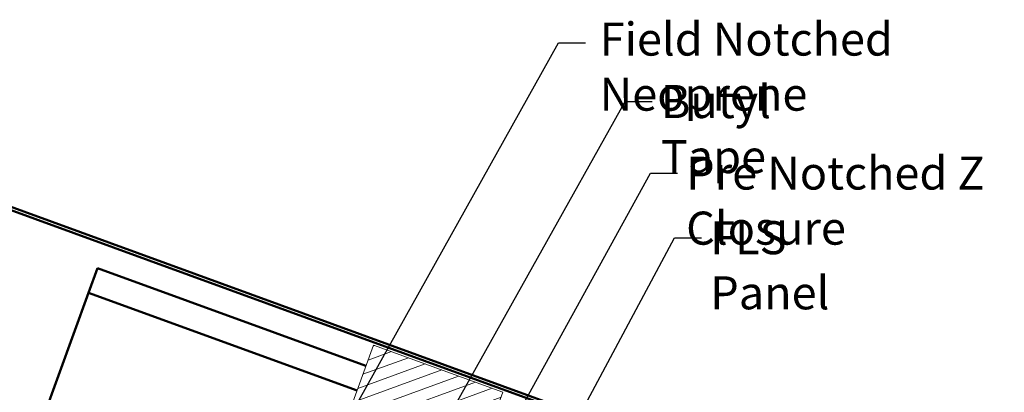
# Model space of a CAD drawing. Units: inches. Extents: x 6 to 334, y 4 to 214.
# Drawn here: x 136 to 207, y 146 to 173 of the extents above; entities that cross this region are included whole.
import ezdxf

# ---------------------------------------------------------------- set-up
doc = ezdxf.new("R2010")
doc.units = ezdxf.units.IN
doc.header["$LTSCALE"] = 20
doc.header["$MEASUREMENT"] = 0
for name, color, linetype, lineweight in [('Hatch (ANSI)', 7, 'Continuous', 18), ('Symbol (ANSI)', 7, 'Continuous', 25), ('Visible (ANSI)', 7, 'Continuous', 50)]:
    doc.layers.add(name, color=color, linetype=linetype, lineweight=lineweight)
doc.styles.add('Note Text (ANSI)', font='tahoma.ttf')
doc.dimstyles.new('Default (ANSI)$7', dxfattribs={"dimscale": 20, "dimtxt": 0.12, "dimasz": 0.098425, "dimexe": 0.125, "dimexo": 0.0625, "dimgap": 0.031496, "dimtad": 0, "dimtih": 1, "dimtoh": 1, "dimrnd": 1e-08, "dimzin": 4, "dimdsep": 46, "dimtxsty": 'Note Text (ANSI)', "dimcen": 0.09, "dimdle": 0.393701, "dimclrd": 256, "dimclre": 256, "dimclrt": 256, "dimadec": 0, "dimazin": 1, "dimtfac": 1, "dimtofl": 0, "dimtmove": 0, "dimatfit": 3, "dimfxl": 1, "dimtolj": 1, "dimtzin": 4, "dimlwd": -1, "dimlwe": -1, "dimarcsym": 0})

msp = doc.modelspace()

# ---------------------------------------------------------------- hatches: boundary and pattern name
at = {"layer": 'Hatch (ANSI)'}
h = msp.add_hatch(dxfattribs=at)
h.set_pattern_fill('ANSI31', scale=6.666667, angle=-25, style=0)
h.set_pattern_definition([(20, (0.7363, -6.0449), (-0.2850168, 0.7830772), [])])
h.paths.add_polyline_path([(165.29566, 130.83363), (155.89874, 134.25383), (161.31406, 149.1323), (170.71098, 145.7121)])

# ---------------------------------------------------------------- linework, layer by layer
at = {"layer": 'Visible (ANSI)', "color": 1, "true_color": 0xff0000}
for p, q in [((130.64493, 160.50778), (180.65242, 142.30654)), ((180.72539, 142.50701), (130.71789, 160.70825))]:
    msp.add_line(p, q, dxfattribs=at)
at = {"layer": 'Visible (ANSI)', "color": 5, "true_color": 0x0000ff}
for p, q in [((140.61449, 152.9346), (141.26205, 154.71376)), ((160.76226, 147.61626), (141.26205, 154.71376)), ((140.61449, 152.9346), (136.40878, 141.37952)), ((160.11471, 145.83711), (140.61449, 152.9346))]:
    msp.add_line(p, q, dxfattribs=at)
at = {"layer": 'Visible (ANSI)', "color": 7, "linetype": 'Continuous', "lineweight": 18}
for p, q in [((155.89874, 134.25383), (161.31406, 149.1323)), ((161.31406, 149.1323), (170.71098, 145.7121)), ((170.71098, 145.7121), (165.29566, 130.83363))]:
    msp.add_line(p, q, dxfattribs=at)

# ---------------------------------------------------------------- texts
at = {"layer": 'Symbol (ANSI)', "char_height": 2.4, "attachment_point": 1, "style": 'Note Text (ANSI)'}
for s, insert, width in [('Field Notched Neoprene', (177.74567, 172.54864), 35.7807308), ('{Butyl Tape}', (182.18639, 168.01264), 15.5397081), ('{Pre Notched Z Closure}', (184.0276, 162.82085), 32.4758507), ('{FLS Panel}', (185.77779, 158.12423), 14.1160451)]:
    msp.add_mtext(s, dxfattribs=dict(at, insert=insert, width=width))

# ---------------------------------------------------------------- leaders
at = {"layer": 'Symbol (ANSI)', "annotation_type": 0, "has_hookline": 1, "hookline_direction": 0}
for points, text_width in [([(159.13539, 143.14646), (174.74716, 171.06706), (176.71566, 171.06706)], 34.61384), ([(159.96373, 131.7314), (179.58797, 166.81264), (181.55647, 166.81264)], 15.21236), ([(168.78717, 138.63319), (181.42918, 161.62085), (183.39768, 161.62085)], 32.15259), ([(175.36643, 142.30078), (183.17937, 156.92423), (185.14787, 156.92423)], 13.6505)]:
    msp.add_leader(points, dimstyle='Default (ANSI)$7', override={"dimtad": 0}, dxfattribs=dict(at, text_width=text_width))

doc.saveas('drawing.dxf')
